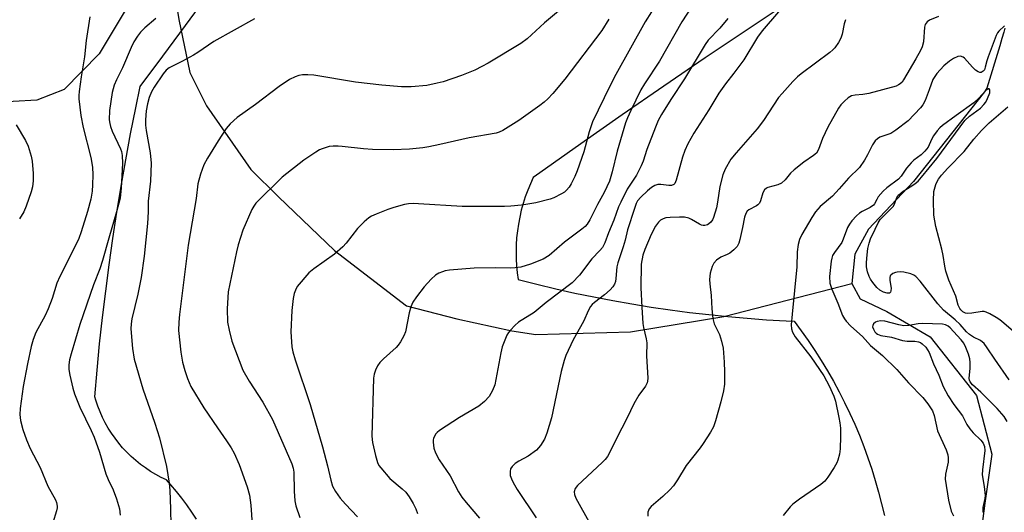
# Model space of a CAD drawing. Units: inches. Extents: x 1243770 to 1249770, y 573452 to 577452.
# Drawn here: x 1246622 to 1246897, y 575335 to 575472 of the extents above; entities that cross this region are included whole.
import ezdxf

# ---------------------------------------------------------------- set-up
doc = ezdxf.new("R2010")
doc.units = ezdxf.units.IN
doc.header["$MEASUREMENT"] = 0
for name, color, linetype in [('HYDRO-Single Line Stream', 4, 'Continuous'), ('NTRL-Farm Land', 3, 'Continuous'), ('NTRL-Pasture Land', 2, 'Continuous'), ('Undefined', 1, 'Continuous')]:
    doc.layers.add(name, color=color, linetype=linetype)

msp = doc.modelspace()

# ---------------------------------------------------------------- linework, layer by layer
at = {"layer": 'HYDRO-Single Line Stream'}
for points in [[(1246619.83, 575574.16), (1246631.53, 575561.14), (1246637.88, 575550.12), (1246645.56, 575538.78), (1246651.58, 575528.09), (1246656.93, 575513.4), (1246661.55, 575502.4), (1246666.63, 575472.12), (1246669.65, 575457.43), (1246674.33, 575448.08), (1246686.69, 575430.39), (1246694.37, 575422.72), (1246710.01, 575407.77), (1246730.05, 575392.41), (1246744.08, 575388.75), (1246759.44, 575385.42), (1246766.12, 575384.42), (1246792.5, 575385.1), (1246818.54, 575389.45), (1246854.19, 575398.57)], [(1246896.83, 575469.72), (1246896.54, 575468.63), (1246896.02, 575466.83), (1246895.4, 575464.82), (1246891.8, 575453), (1246891.17, 575451.96), (1246871.32, 575427.02), (1246858.86, 575413.77), (1246854.97, 575406.75), (1246854.19, 575398.57)], [(1246854.19, 575398.57), (1246856.53, 575394.29), (1246863.94, 575390.78), (1246876.02, 575383.78), (1246888.88, 575367.42), (1246893.17, 575351.06), (1246891.23, 575337.43), (1246888.52, 575316.78)]]:
    msp.add_lwpolyline(points, dxfattribs=at)
at = {"layer": 'NTRL-Farm Land'}
msp.add_lwpolyline([(1246634.65, 575452.64), (1246626.99, 575449.72), (1246613.77, 575448.92), (1246588.13, 575450.23), (1246572.04, 575448.91), (1246559.35, 575443.62), (1246542.44, 575429.6), (1246529.76, 575410.56), (1246509.44, 575349.75), (1246489.64, 575277.31), (1246463.26, 575180.01), (1246460.36, 575171.82), (1246454.81, 575166.79), (1246445.5, 575161.86), (1246296.39, 575201.01), (1246381.16, 575538.16), (1246658.33, 575981.46), (1246767.65, 575668.14), (1246644.4, 575462.63)], close=True, dxfattribs=at)
at = {"layer": 'NTRL-Pasture Land'}
for points in [[(1246671.51, 575332.94), (1246670.22, 575334.95), (1246668.86, 575336.92), (1246667.44, 575338.83), (1246665.96, 575340.7), (1246664.41, 575342.52), (1246663.19, 575343.87), (1246661.66, 575344.6), (1246660.16, 575345.4), (1246658.7, 575346.27), (1246657.28, 575347.21), (1246655.91, 575348.22), (1246654.59, 575349.28), (1246653.32, 575350.41), (1246652.1, 575351.6), (1246650.94, 575352.84), (1246649.84, 575354.14), (1246648.81, 575355.49), (1246647.83, 575356.88), (1246646.93, 575358.32), (1246646.09, 575359.8), (1246645.33, 575361.32), (1246644.63, 575362.87), (1246644.01, 575364.45), (1246643.46, 575366.06), (1246643.17, 575367.05), (1246643.81, 575374.42), (1246644.53, 575381.78), (1246645.33, 575389.14), (1246646.22, 575396.48), (1246647.17, 575403.82), (1246648.21, 575411.14), (1246649.33, 575418.45), (1246650.53, 575425.75), (1246651.81, 575433.04), (1246653.16, 575440.31), (1246654.59, 575447.57), (1246655.81, 575453.45), (1246662.16, 575461.93), (1246668.44, 575470.46), (1246674.65, 575479.03)], [(1246836.69, 575477.08), (1246824.99, 575469.3), (1246813.34, 575461.46), (1246801.73, 575453.55), (1246790.16, 575445.57), (1246778.64, 575437.53), (1246767.17, 575429.42), (1246765.39, 575428.16), (1246764.57, 575426.39), (1246763.83, 575424.58), (1246763.16, 575422.75), (1246762.56, 575420.89), (1246762.04, 575419.01), (1246761.6, 575417.1), (1246761.24, 575415.18), (1246760.95, 575413.25), (1246760.75, 575411.31), (1246760.62, 575409.36), (1246760.58, 575407.4), (1246760.61, 575405.45), (1246760.73, 575403.5), (1246760.92, 575401.56), (1246761.18, 575399.71), (1246766.42, 575398.38), (1246771.67, 575397.13), (1246776.95, 575395.95), (1246782.24, 575394.86), (1246787.55, 575393.84), (1246792.87, 575392.9), (1246798.2, 575392.04), (1246803.55, 575391.25), (1246808.91, 575390.55), (1246814.28, 575389.93), (1246819.65, 575389.38), (1246825.04, 575388.92), (1246830.43, 575388.53), (1246835.83, 575388.23), (1246838.1, 575388.12), (1246840.09, 575385.44), (1246842.01, 575382.71), (1246843.87, 575379.94), (1246845.67, 575377.12), (1246847.39, 575374.26), (1246849.05, 575371.36), (1246850.64, 575368.42), (1246852.15, 575365.44), (1246853.6, 575362.43), (1246854.97, 575359.39), (1246856.27, 575356.31), (1246857.49, 575353.2), (1246858.64, 575350.07), (1246859.72, 575346.9), (1246860.72, 575343.72), (1246861.64, 575340.51), (1246862.48, 575337.27), (1246863.25, 575334.02)]]:
    msp.add_lwpolyline(points, dxfattribs=at)
at = {"layer": 'Undefined'}
for points, elevation in [([(1246801.86, 575479.94), (1246796.62, 575471.47), (1246788.37, 575456.79), (1246786.73, 575453.6), (1246781.93, 575443.61), (1246780.93, 575440.84), (1246779.49, 575435.24), (1246777.62, 575430), (1246776.96, 575428.42), (1246775.96, 575426.4), (1246775.38, 575425.44), (1246774.68, 575424.57), (1246774.06, 575424.01), (1246773.3, 575423.55), (1246771.15, 575422.51), (1246770.05, 575422.06), (1246766.12, 575421.09), (1246763.86, 575420.66), (1246762.08, 575420.43), (1246759.1, 575420.14), (1246757.38, 575420.07), (1246745.57, 575420.06), (1246733.42, 575420.84), (1246731.99, 575420.87), (1246730.58, 575420.76), (1246729.47, 575420.57), (1246726.48, 575419.77), (1246724.86, 575419.22), (1246721.63, 575417.94), (1246720.32, 575417.34), (1246719.6, 575416.87), (1246718.28, 575415.75), (1246716.41, 575413.93), (1246713.26, 575409.82), (1246712.3, 575408.78), (1246709.95, 575406.82), (1246704.18, 575402.72), (1246702.85, 575401.57), (1246699.62, 575397.74), (1246699.08, 575396.79), (1246698.74, 575395.83), (1246698.48, 575394.4), (1246698.14, 575391.12), (1246697.82, 575385.15), (1246698.1, 575380.99), (1246698.39, 575379.58), (1246698.98, 575377.37), (1246703.24, 575364.87), (1246706.64, 575353.15), (1246708.07, 575347.81), (1246708.96, 575343.79), (1246709.46, 575342.15), (1246710.25, 575340.64), (1246711.57, 575338.76), (1246713.04, 575337.09), (1246716.42, 575333.63)], 652), ([(1246837.74, 575479.04), (1246829.14, 575468.99), (1246827.89, 575467.19), (1246824.04, 575460.87), (1246821.33, 575457.19), (1246818.95, 575454.22), (1246817.15, 575451.61), (1246814.28, 575446.96), (1246810.1, 575440.51), (1246808.47, 575437.52), (1246807.63, 575435.66), (1246806.96, 575433.84), (1246805.22, 575427.38), (1246804.86, 575426.43), (1246804.59, 575426.14), (1246803.95, 575425.93), (1246803.18, 575425.95), (1246800.97, 575426.23), (1246800.11, 575426.16), (1246799.3, 575425.92), (1246798.37, 575425.34), (1246797.27, 575424.42), (1246795.34, 575422.68), (1246794.48, 575421.67), (1246794.08, 575420.91), (1246793.57, 575419.51), (1246791.69, 575413.51), (1246791, 575410.67), (1246790.46, 575408.78), (1246788.93, 575404.37), (1246788.7, 575403.29), (1246788.43, 575400.02), (1246788.27, 575399.18), (1246787.99, 575398.39), (1246787.58, 575397.67), (1246786.82, 575396.8), (1246785.21, 575395.45), (1246782.44, 575393.33), (1246781.81, 575392.75), (1246781.33, 575392.16), (1246780.8, 575391.22), (1246779.42, 575388.03), (1246776.53, 575382.92), (1246774.42, 575378.54), (1246773.97, 575377.17), (1246773.2, 575374.09), (1246770.48, 575361.14), (1246769.18, 575356.87), (1246768.55, 575355.21), (1246767.42, 575353.47), (1246766.26, 575352.14), (1246763.93, 575350.47), (1246761.37, 575349.08), (1246760.37, 575348.42), (1246759.48, 575347.67), (1246759.06, 575347), (1246758.92, 575346.23), (1246758.99, 575345.15), (1246759.29, 575344.2), (1246759.77, 575343.2), (1246760.91, 575341.24), (1246766.19, 575333.33)], 646), ([(1246772.38, 575474.5), (1246768.49, 575471.25), (1246763.69, 575466.75), (1246761.88, 575465.5), (1246752.84, 575460.02), (1246751.09, 575459.02), (1246749.12, 575458.03), (1246745.42, 575456.56), (1246740.25, 575454.81), (1246738.63, 575454.37), (1246735.75, 575453.79), (1246731.32, 575453.38), (1246728.7, 575453.42), (1246723.22, 575453.84), (1246715.82, 575454.71), (1246704.25, 575456.64), (1246702.51, 575456.74), (1246701.07, 575456.72), (1246700.01, 575456.54), (1246699.01, 575456.22), (1246697.49, 575455.41), (1246694.55, 575453.49), (1246688.01, 575448.49), (1246682.89, 575444.86), (1246680.92, 575443.12), (1246679.79, 575441.79), (1246677.54, 575438.31), (1246674.63, 575433.55), (1246673.61, 575431.64), (1246672.61, 575429.05), (1246671.91, 575426.35), (1246671.39, 575422.32), (1246669.2, 575409.33), (1246666.77, 575389.94), (1246666.57, 575387.88), (1246666.51, 575385.55), (1246667.13, 575379.49), (1246667.66, 575376.66), (1246668.24, 575374.41), (1246668.97, 575372.17), (1246669.98, 575369.92), (1246673.59, 575363.99), (1246677.35, 575358.36), (1246679.89, 575354.8), (1246681.16, 575352.86), (1246681.98, 575351.34), (1246683.42, 575348.18), (1246685.62, 575341.98), (1246686.27, 575339.65), (1246686.7, 575336.87), (1246687.15, 575330.08)], 656), ([(1246809.39, 575475.45), (1246806.83, 575471.5), (1246800.61, 575460.58), (1246796.42, 575454.25), (1246795.4, 575452.57), (1246792.54, 575446.84), (1246791.61, 575444.8), (1246791.08, 575443.4), (1246788.77, 575435.51), (1246787.4, 575429.68), (1246786.62, 575427.14), (1246785.11, 575423.95), (1246783.28, 575420.59), (1246781.16, 575416.36), (1246780.39, 575415.12), (1246779.81, 575414.47), (1246778.91, 575413.7), (1246774.1, 575410.15), (1246769.82, 575406.38), (1246768.14, 575405.41), (1246764.66, 575403.95), (1246761.94, 575403.2), (1246760.32, 575402.93), (1246758.95, 575402.89), (1246754.82, 575403.01), (1246748.87, 575402.88), (1246742.03, 575402.33), (1246740.86, 575402.13), (1246740.09, 575401.88), (1246739.09, 575401.46), (1246738.15, 575400.93), (1246736.89, 575399.8), (1246734.96, 575397.71), (1246732.83, 575394.85), (1246731.86, 575393.37), (1246731.3, 575392.08), (1246730.77, 575390.46), (1246729.76, 575385.1), (1246729.34, 575384.07), (1246728.36, 575382.37), (1246727.72, 575381.46), (1246727.13, 575380.82), (1246723.65, 575377.65), (1246722.63, 575376.61), (1246722, 575375.68), (1246721.4, 575374.43), (1246721.04, 575373.39), (1246720.89, 575372.22), (1246720.41, 575356.08), (1246720.58, 575354.34), (1246721.4, 575350.65), (1246721.95, 575348.71), (1246722.36, 575347.95), (1246722.88, 575347.24), (1246725.41, 575344.3), (1246728.84, 575341.42), (1246729.87, 575340.43), (1246730.82, 575339.19), (1246731.91, 575337.33), (1246732.67, 575335.8), (1246733.11, 575334.56)], 650), ([(1246641.79, 575472.87), (1246640.79, 575466.29), (1246640.27, 575461.78), (1246639.36, 575456.17), (1246638.79, 575452.13), (1246638.71, 575450.98), (1246638.74, 575450.09), (1246639.29, 575445.37), (1246639.98, 575442.03), (1246642.08, 575433.73), (1246642.54, 575431.03), (1246642.65, 575428.9), (1246642.57, 575426.08), (1246642.43, 575424.37), (1246642.07, 575422.1), (1246641.14, 575418.63), (1246639.42, 575413.03), (1246638.73, 575411.14), (1246638, 575409.57), (1246633.4, 575400.59), (1246632.64, 575398.7), (1246631.28, 575394.39), (1246630.22, 575391.51), (1246629.36, 575389.7), (1246626.77, 575384.99), (1246625.96, 575383.04), (1246625.44, 575381.09), (1246624.39, 575376.21), (1246623.24, 575369.87), (1246622.37, 575363.82), (1246622.27, 575362.1), (1246622.5, 575360.42), (1246623.15, 575357.97), (1246624.14, 575355.03), (1246625.15, 575352.65), (1246627.92, 575347.34), (1246630.09, 575342.18), (1246632.2, 575338.36), (1246632.49, 575337.58), (1246632.66, 575336.58), (1246632.66, 575336.08), (1246632.51, 575335.25), (1246631.45, 575331.95)], 662), ([(1246660.16, 575472.46), (1246657.15, 575469.79), (1246655.95, 575468.58), (1246655.05, 575467.47), (1246654.1, 575465.97), (1246653.33, 575464.36), (1246650.91, 575458.73), (1246649.22, 575455.38), (1246648.53, 575453.83), (1246648.05, 575451.83), (1246647.25, 575446.81), (1246647.22, 575444.24), (1246647.33, 575443.21), (1246647.53, 575442.36), (1246648.05, 575441.01), (1246650.37, 575436.12), (1246650.64, 575435.34), (1246650.85, 575434.26), (1246650.86, 575432.17), (1246650.5, 575425.16), (1246650.38, 575423.43), (1246650.21, 575422.37), (1246649.22, 575418.61), (1246647.07, 575411.23), (1246645.35, 575404.98), (1246644.55, 575402.73), (1246642.78, 575398.22), (1246638.96, 575387.14), (1246636.55, 575379.01), (1246636.12, 575377.31), (1246635.95, 575375.96), (1246635.98, 575374.65), (1246636.23, 575373.03), (1246637.01, 575369.48), (1246637.48, 575367.85), (1246638.99, 575364.11), (1246642.19, 575357.7), (1246643.03, 575355.8), (1246644.52, 575351.62), (1246646.23, 575345.59), (1246646.9, 575343.99), (1246648.3, 575341.08), (1246649.18, 575338.61), (1246650.04, 575335.83), (1246650.28, 575334.08)], 660), ([(1246687.67, 575472.35), (1246676.37, 575466.03), (1246671.94, 575462.93), (1246670.71, 575462.17), (1246667.65, 575460.5), (1246663.86, 575458.65), (1246663.06, 575458.02), (1246662.2, 575457.03), (1246659.69, 575453.26), (1246658.97, 575452.03), (1246658.29, 575450.4), (1246657.82, 575448.7), (1246657.47, 575446.68), (1246657.32, 575444.16), (1246657.32, 575442.76), (1246657.47, 575441.27), (1246658.61, 575435), (1246658.9, 575432.09), (1246658.68, 575427.08), (1246658.09, 575421.53), (1246658.04, 575418.56), (1246657.83, 575415.29), (1246656.9, 575406.25), (1246656.1, 575400.26), (1246655.21, 575395.62), (1246653.46, 575388.72), (1246653.27, 575387.34), (1246653.24, 575385.95), (1246653.64, 575380.46), (1246654.17, 575377.5), (1246656.56, 575369.29), (1246659.88, 575359.71), (1246661.2, 575355.58), (1246663.17, 575347.67), (1246663.89, 575342.97), (1246664.05, 575340.92), (1246664.26, 575335.84), (1246664.37, 575331.15)], 658), ([(1246786.47, 575472.26), (1246784.48, 575469.13), (1246774.22, 575455.55), (1246770.82, 575451.57), (1246769.43, 575450.09), (1246768.38, 575449.09), (1246767.24, 575448.16), (1246761.39, 575443.98), (1246756.94, 575441.19), (1246755.92, 575440.72), (1246755.08, 575440.48), (1246747.54, 575439.14), (1246739.38, 575437.31), (1246736.3, 575436.69), (1246734.6, 575436.44), (1246730.89, 575436.07), (1246726.36, 575435.84), (1246720.6, 575435.93), (1246718.09, 575436.11), (1246712.14, 575436.81), (1246711.01, 575436.87), (1246709.6, 575436.85), (1246708.48, 575436.73), (1246706.58, 575436.16), (1246705.79, 575435.81), (1246704.8, 575435.23), (1246701.46, 575432.93), (1246695.43, 575428.23), (1246688.1, 575420.96), (1246687.47, 575420.18), (1246686.94, 575419.23), (1246684.47, 575413.5), (1246683.15, 575409.39), (1246682.68, 575407.47), (1246680.39, 575396.25), (1246680.1, 575391.59), (1246680.2, 575387.85), (1246680.59, 575385.63), (1246681.35, 575382.5), (1246684.45, 575374.47), (1246686.16, 575371.43), (1246689.99, 575365.57), (1246692.66, 575360.72), (1246698.1, 575348.33), (1246698.43, 575347.2), (1246698.65, 575346.04), (1246698.78, 575340.76), (1246698.97, 575338.1), (1246699.2, 575336.65), (1246700.31, 575333.38)], 654), ([(1246819.64, 575472.45), (1246817.41, 575469.73), (1246814.17, 575466.36), (1246813.26, 575465.23), (1246807.58, 575455.61), (1246803.75, 575449.83), (1246801.11, 575445.66), (1246800.21, 575443.98), (1246799.43, 575442.15), (1246797, 575435.89), (1246795.99, 575432.69), (1246795.47, 575431.35), (1246794.19, 575428.79), (1246791.6, 575424.87), (1246789.76, 575421.28), (1246789.18, 575419.95), (1246787.84, 575416.29), (1246786.34, 575412.69), (1246785.31, 575409.95), (1246784.66, 575408.65), (1246783.94, 575407.76), (1246781.75, 575405.52), (1246778.26, 575400.91), (1246776.24, 575398.77), (1246769.01, 575393.32), (1246765.63, 575390.49), (1246761.31, 575387.85), (1246760.22, 575386.88), (1246759, 575385.6), (1246758.47, 575384.92), (1246758.04, 575384.17), (1246756.71, 575380.95), (1246756.31, 575379.29), (1246754.63, 575370.36), (1246754.03, 575368.8), (1246753.1, 575367.13), (1246751.77, 575365.72), (1246750.26, 575364.46), (1246744.86, 575361.27), (1246739.22, 575357.66), (1246738.58, 575357.1), (1246738.24, 575356.68), (1246737.62, 575355.5), (1246737.48, 575354.99), (1246737.44, 575354.44), (1246737.67, 575352.77), (1246738.12, 575351.46), (1246739.14, 575349.5), (1246742.19, 575345.01), (1246744.58, 575340.55), (1246745.51, 575339.08), (1246746.64, 575337.6), (1246750.41, 575333.23)], 648), ([(1246852.41, 575472.1), (1246852.04, 575470.98), (1246851.47, 575468.07), (1246851.12, 575466.96), (1246850.42, 575465.72), (1246849.45, 575464.29), (1246848.88, 575463.66), (1246848, 575462.93), (1246840.03, 575457.01), (1246839.03, 575456.15), (1246837.77, 575454.87), (1246834.72, 575451.56), (1246833.77, 575450.42), (1246829.53, 575444.04), (1246827.75, 575441.67), (1246821.94, 575435.04), (1246820.49, 575433.21), (1246818.91, 575430.45), (1246818.2, 575428.9), (1246817.43, 575425.66), (1246816.76, 575421.24), (1246816.44, 575419.71), (1246815.64, 575417), (1246815.33, 575416.32), (1246814.91, 575415.71), (1246814.35, 575415.2), (1246813.93, 575414.96), (1246813.24, 575414.75), (1246812.75, 575414.74), (1246812.27, 575414.86), (1246811.76, 575415.09), (1246809.53, 575416.45), (1246808.71, 575416.77), (1246807.58, 575417.04), (1246806.14, 575417.12), (1246803.5, 575417), (1246802.35, 575416.87), (1246801.56, 575416.63), (1246800.88, 575416.23), (1246800.26, 575415.72), (1246799.42, 575414.58), (1246798.26, 575412.27), (1246796.44, 575408.07), (1246795.9, 575406.46), (1246795.45, 575404), (1246795.41, 575397.36), (1246795.64, 575391.98), (1246795.96, 575387.5), (1246796.14, 575386.33), (1246796.89, 575383.21), (1246797.07, 575382.07), (1246796.93, 575378.44), (1246797.3, 575372.26), (1246797.24, 575371.39), (1246797.12, 575370.91), (1246796.7, 575369.98), (1246794.83, 575367.53), (1246793.38, 575365.07), (1246791.58, 575361.22), (1246788.58, 575355.43), (1246786.77, 575351.66), (1246786.06, 575350.42), (1246785.42, 575349.55), (1246784.62, 575348.72), (1246777.69, 575342.34), (1246777.02, 575341.47), (1246776.77, 575340.57), (1246776.87, 575339.83), (1246777.27, 575338.82), (1246781.32, 575331.46)], 644), ([(1246878.31, 575472.97), (1246875.81, 575471.96), (1246875.17, 575471.54), (1246874.86, 575471.17), (1246874.65, 575470.73), (1246874.44, 575470), (1246874.17, 575465.96), (1246873.81, 575464.56), (1246873.32, 575463.51), (1246872.05, 575461.22), (1246868.57, 575455.3), (1246868.16, 575454.72), (1246867.64, 575454.21), (1246867.19, 575453.92), (1246866.49, 575453.62), (1246858.89, 575451.49), (1246857.21, 575451.23), (1246855.08, 575451.06), (1246854.09, 575450.86), (1246853.17, 575450.34), (1246852.11, 575449.4), (1246851.12, 575448.37), (1246850.44, 575447.45), (1246847.53, 575442.14), (1246846.04, 575439.03), (1246844.92, 575435.9), (1246844.36, 575434.96), (1246843.51, 575434.22), (1246840.8, 575432.43), (1246838.13, 575430.31), (1246837.1, 575429.32), (1246835.62, 575427.53), (1246834.56, 575426.59), (1246833.55, 575426.1), (1246830.79, 575425.38), (1246830.35, 575425.15), (1246829.85, 575424.71), (1246829.35, 575423.84), (1246828.76, 575421.68), (1246828.4, 575420.95), (1246828.02, 575420.55), (1246827.59, 575420.25), (1246825.43, 575419.13), (1246825.03, 575418.79), (1246824.59, 575418.15), (1246824.26, 575417.08), (1246823.73, 575414.23), (1246822.99, 575410.85), (1246822.64, 575409.8), (1246822.17, 575408.95), (1246821.26, 575407.94), (1246820.19, 575407.09), (1246819.41, 575406.68), (1246817.69, 575405.94), (1246816.46, 575405.14), (1246815.7, 575404.3), (1246815.23, 575403.31), (1246814.65, 575401.44), (1246814.53, 575399.69), (1246814.61, 575398.51), (1246815.01, 575395.27), (1246815.19, 575391.53), (1246815.43, 575388.89), (1246815.78, 575387.34), (1246817.27, 575384.37), (1246817.88, 575382.51), (1246818.28, 575380.57), (1246818.59, 575376.69), (1246818.69, 575374.04), (1246818.66, 575370.58), (1246818.37, 575368.68), (1246817.68, 575365.6), (1246816.16, 575360.32), (1246815.59, 575358.69), (1246814.76, 575357.18), (1246812.75, 575354.01), (1246811.89, 575352.82), (1246808.04, 575347.92), (1246805.59, 575343.88), (1246804.46, 575342.25), (1246803.44, 575341.17), (1246801.48, 575339.31), (1246798.22, 575336.46), (1246797.71, 575335.83), (1246797.36, 575334.91), (1246797.31, 575333.76)], 642), ([(1246896.7, 575470.43), (1246895.11, 575468.93), (1246894.78, 575468.48), (1246894.38, 575467.69), (1246892.18, 575461.78), (1246891.81, 575460.62), (1246891.37, 575458.84), (1246891.11, 575458.13), (1246890.82, 575457.72), (1246890.26, 575457.39), (1246889.82, 575457.4), (1246889.36, 575457.59), (1246888.66, 575458.05), (1246887.78, 575458.83), (1246885.62, 575461.38), (1246885.19, 575461.69), (1246884.47, 575461.9), (1246883.71, 575461.84), (1246882.52, 575461.29), (1246881.37, 575460.53), (1246879.83, 575459.26), (1246877.91, 575457.1), (1246876.76, 575455.46), (1246875.75, 575452.52), (1246874.58, 575449.57), (1246873.96, 575448.36), (1246873.35, 575447.5), (1246869.85, 575443.96), (1246866.47, 575441.28), (1246865.03, 575440.4), (1246861.94, 575439.35), (1246861.3, 575438.9), (1246860.72, 575438.34), (1246859.91, 575437.24), (1246858.54, 575434.47), (1246857.71, 575432.98), (1246856.3, 575430.93), (1246853.21, 575427.94), (1246850.69, 575424.99), (1246848.75, 575422.89), (1246845.38, 575420.03), (1246844.09, 575418.58), (1246843.01, 575416.99), (1246840.27, 575412.23), (1246839.62, 575410.9), (1246839.22, 575409.48), (1246838.9, 575407.42), (1246838.85, 575403.22), (1246837.5, 575390.02), (1246837.29, 575387.11), (1246837.32, 575385.98), (1246837.63, 575385.02), (1246838.41, 575383.76), (1246842.71, 575378.17), (1246846.37, 575372.91), (1246847.87, 575370.09), (1246849.2, 575367.19), (1246849.59, 575365.79), (1246850.59, 575361.24), (1246850.83, 575359.8), (1246850.97, 575358.35), (1246851.01, 575356.01), (1246850.93, 575352.51), (1246850.72, 575351.09), (1246850.3, 575349.41), (1246849.99, 575348.61), (1246849.27, 575347.36), (1246847.51, 575344.66), (1246846.63, 575343.52), (1246845.52, 575342.62), (1246839.59, 575338.53), (1246837.75, 575337.17), (1246836.95, 575336.37), (1246835.05, 575333.95)], 640), ([(1246899.89, 575384.72), (1246896.54, 575387.58), (1246895.42, 575388.48), (1246894.44, 575389.13), (1246892.66, 575390.17), (1246891.62, 575390.66), (1246891.08, 575390.8), (1246890.52, 575390.82), (1246887.64, 575390.3), (1246886.31, 575390.27), (1246885.81, 575390.37), (1246885.12, 575390.72), (1246884.52, 575391.23), (1246884.23, 575391.61), (1246883.82, 575392.53), (1246883.14, 575395.11), (1246881.2, 575399.5), (1246880.39, 575402), (1246880.07, 575403.39), (1246879.63, 575406.42), (1246879.28, 575408.15), (1246877.55, 575414.45), (1246876.99, 575417.62), (1246876.93, 575421.7), (1246877.06, 575424.27), (1246877.58, 575426.22), (1246877.92, 575427.01), (1246878.33, 575427.69), (1246879.15, 575428.76), (1246880.89, 575430.7), (1246885.45, 575435.37), (1246888.17, 575438.83), (1246890.34, 575441.27), (1246892.45, 575443.33), (1246897.62, 575447.79)], 640), ([(1246621.25, 575442.77), (1246623.88, 575438.41), (1246624.6, 575436.82), (1246625.43, 575434.08), (1246625.73, 575432.69), (1246625.99, 575429.27), (1246625.98, 575427.17), (1246625.77, 575425.51), (1246625.44, 575424.12), (1246624.09, 575420.18), (1246623.41, 575418.56), (1246622.21, 575416.6)], 664), ([(1246897.45, 575360.19), (1246896.64, 575361.59), (1246894.72, 575363.8), (1246890.14, 575368.36), (1246887.77, 575370.41), (1246887.13, 575371.19), (1246886.96, 575371.65), (1246886.91, 575372.18), (1246887.16, 575375.02), (1246887.16, 575376.62), (1246887.02, 575377.64), (1246886.65, 575378.96), (1246885.98, 575380.8), (1246885.35, 575381.99), (1246884.66, 575382.88), (1246882.52, 575385.27), (1246881.62, 575386.22), (1246881.03, 575386.71), (1246880.3, 575387.1), (1246879.46, 575387.29), (1246873.84, 575387.47), (1246872.67, 575387.35), (1246870.04, 575386.92), (1246868.69, 575386.85), (1246867.3, 575387.09), (1246863.36, 575388.11), (1246862.27, 575388.16), (1246861.25, 575387.99), (1246860.79, 575387.81), (1246860.25, 575387.34), (1246860.03, 575386.95), (1246859.98, 575386.53), (1246860.17, 575385.87), (1246860.54, 575385.18), (1246860.92, 575384.74), (1246861.31, 575384.48), (1246862.3, 575384.15), (1246865.21, 575383.65), (1246868.27, 575382.77), (1246869.6, 575382.58), (1246871.71, 575382.5), (1246872.79, 575382.32), (1246873.28, 575382.14), (1246873.75, 575381.84), (1246874.78, 575380.85), (1246875.31, 575380.16), (1246875.74, 575379.4), (1246876.95, 575376.21), (1246878.42, 575373.08), (1246879.64, 575369.94), (1246881, 575367.32), (1246882.61, 575364.86), (1246885.02, 575361.7), (1246886.25, 575359.37), (1246887.06, 575358.16), (1246888, 575357.03), (1246890.13, 575354.98), (1246890.81, 575354.09), (1246891.18, 575353.16), (1246891.29, 575352.1), (1246890.56, 575346.67), (1246890.49, 575345.3), (1246891.09, 575342.05), (1246891.32, 575339.53), (1246891.25, 575338.69), (1246890.73, 575336.19), (1246890.68, 575335.17), (1246890.77, 575334.69)], 636)]:
    msp.add_lwpolyline(points, dxfattribs=dict(at, elevation=elevation))
msp.add_polyline3d([(1246898.04, 575371.79, 638), (1246894, 575377.56, 638), (1246891.92, 575380.73, 638), (1246891.05, 575381.86, 638), (1246890.05, 575382.69, 638), (1246888.11, 575383.67, 638), (1246886.95, 575384.41, 638), (1246886.16, 575385.13, 638), (1246884.34, 575387.14, 638), (1246882.95, 575388.53, 638), (1246879.69, 575391.14, 638), (1246878.14, 575392.95, 638), (1246873.2, 575399.3, 638), (1246872.05, 575400.53, 638), (1246871.42, 575400.96, 638), (1246870.66, 575401.31, 638), (1246868.66, 575401.8, 638), (1246867.6, 575401.86, 638), (1246866.82, 575401.8, 638), (1246866.3, 575401.69, 638), (1246865.58, 575401.39, 638), (1246865, 575400.95, 638), (1246864.88, 575400.76, 638), (1246864.75, 575400.29, 638), (1246864.77, 575399.45, 638), (1246865.12, 575397.27, 638), (1246865.08, 575396.58, 638), (1246864.91, 575396.19, 638), (1246864.63, 575395.93, 638), (1246864, 575395.88, 638), (1246863, 575396.19, 638), (1246862.02, 575396.71, 638), (1246861.17, 575397.49, 638), (1246860.05, 575398.84, 638), (1246859.36, 575399.77, 638), (1246858.96, 575400.51, 638), (1246858.54, 575401.85, 638), (1246858.28, 575403.22, 638), (1246858.25, 575404.28, 638), (1246858.35, 575405.62, 638), (1246858.67, 575408.38, 638), (1246858.96, 575409.82, 638), (1246859.41, 575411.01, 638), (1246860.67, 575413.71, 638), (1246861.55, 575415.47, 638), (1246862.11, 575416.41, 638), (1246862.79, 575417.22, 638), (1246864.88, 575419.19, 638), (1246865.66, 575420.03, 638), (1246866.09, 575420.74, 638), (1246866.74, 575422.55, 638), (1246867.3, 575423.33, 638), (1246868.51, 575424.35, 638), (1246870.93, 575425.84, 638), (1246871.82, 575426.47, 638), (1246872.64, 575427.16, 638), (1246873.63, 575428.23, 638), (1246877.83, 575433.4, 638), (1246885.65, 575444.01, 638), (1246886.96, 575445.24, 638), (1246890.01, 575447.45, 638), (1246891, 575448.44, 638), (1246891.48, 575449.14, 638), (1246892.01, 575450.16, 638), (1246892.6, 575451.72, 638), (1246892.66, 575452.19, 638), (1246892.6, 575452.59, 638), (1246892.43, 575452.82, 638), (1246892.17, 575452.82, 638), (1246891.49, 575452.37, 638), (1246889.52, 575450.16, 638), (1246888.18, 575448.96, 638), (1246883.29, 575445.43, 638), (1246879.45, 575442.59, 638), (1246878.68, 575441.94, 638), (1246877.96, 575441.12, 638), (1246876.98, 575439.72, 638), (1246876.41, 575438.75, 638), (1246875.42, 575436.59, 638), (1246874.55, 575435.47, 638), (1246873.48, 575434.48, 638), (1246871.48, 575432.96, 638), (1246870.68, 575432.2, 638), (1246869.41, 575430.72, 638), (1246867.89, 575428.5, 638), (1246867.17, 575427.68, 638), (1246863.92, 575425.22, 638), (1246862.89, 575424.31, 638), (1246861.55, 575422.72, 638), (1246861.1, 575422.02, 638), (1246860.5, 575420.82, 638), (1246860.18, 575420.42, 638), (1246859.32, 575419.78, 638), (1246857.04, 575418.66, 638), (1246856.34, 575418.21, 638), (1246855.52, 575417.47, 638), (1246854.2, 575416.04, 638), (1246853.52, 575415.13, 638), (1246852.99, 575414.19, 638), (1246851.78, 575410.93, 638), (1246851.38, 575410.06, 638), (1246849.31, 575407.26, 638), (1246848.81, 575406.4, 638), (1246848.56, 575405.64, 638), (1246848.41, 575404.81, 638), (1246847.93, 575400.55, 638), (1246848.08, 575398.67, 638), (1246848.56, 575397.05, 638), (1246850.28, 575393.15, 638), (1246851.62, 575389.71, 638), (1246852.11, 575388.76, 638), (1246852.56, 575388.11, 638), (1246853.85, 575386.73, 638), (1246857.18, 575383.85, 638), (1246859.38, 575381.3, 638), (1246862.7, 575378.53, 638), (1246866.74, 575374.62, 638), (1246869.93, 575370.91, 638), (1246873.98, 575366.88, 638), (1246875.36, 575365.06, 638), (1246876.63, 575363.16, 638), (1246877.15, 575361.85, 638), (1246878.08, 575357.6, 638), (1246880.51, 575352.27, 638), (1246880.97, 575350.92, 638), (1246881.05, 575350.05, 638), (1246880.99, 575348.87, 638), (1246880.3, 575345.5, 638), (1246880.21, 575344.08, 638), (1246881.1, 575338.24, 638), (1246881.87, 575335.16, 638), (1246882.47, 575333.88, 638)], dxfattribs=at)

doc.saveas('drawing.dxf')
